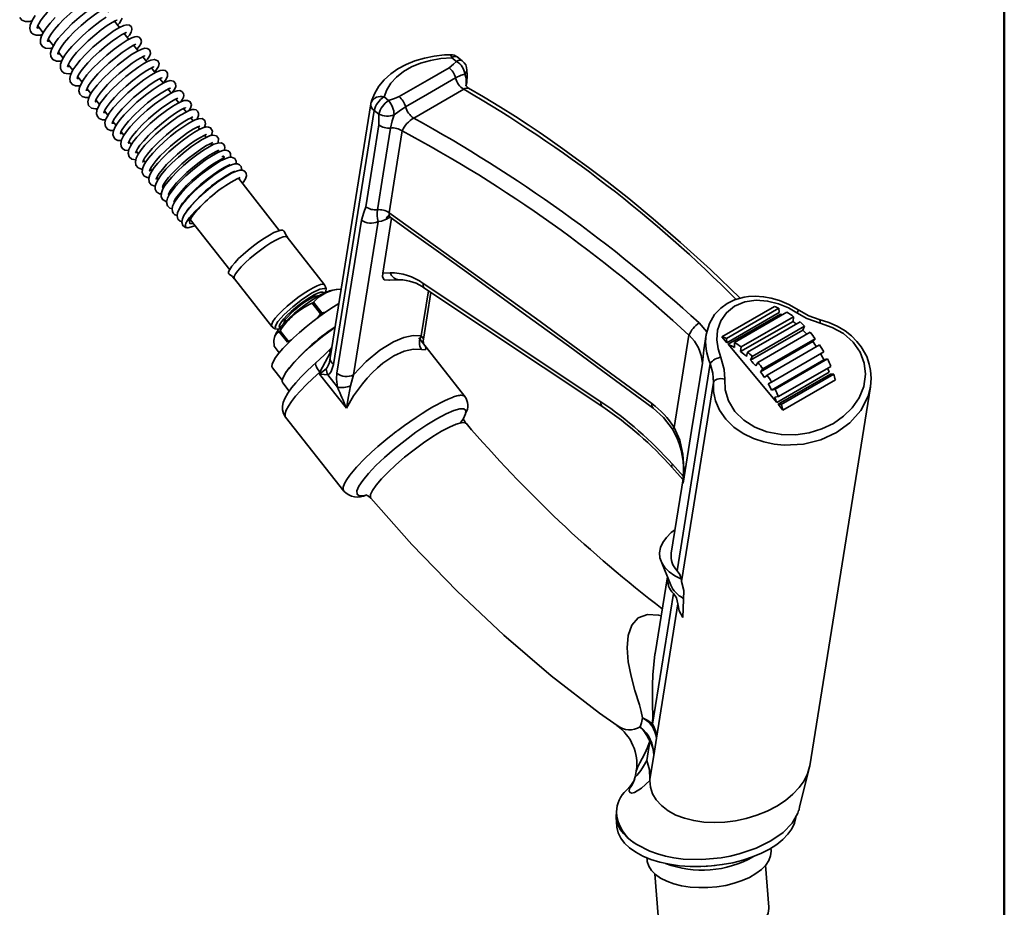
# Model space of a CAD drawing. Units: millimetres. Extents: x 0 to 205, y -13 to 292.
# Drawn here: x 176 to 205, y 52 to 79 of the extents above; entities that cross this region are included whole.
import ezdxf

# ---------------------------------------------------------------- set-up
doc = ezdxf.new("R2010")
doc.units = ezdxf.units.MM
doc.layers.add('5', color=179, linetype='Continuous')

msp = doc.modelspace()

# ---------------------------------------------------------------- linework, layer by layer
at = {"color": 7, "linetype": 'Continuous', "lineweight": 35}
for p, q in [((178.703, 78.29), (178.556, 78.478)), ((176.272, 78.336), (176.433, 78.132)), ((176.582, 77.942), (176.738, 77.743)), ((178.983, 77.935), (178.843, 78.113)), ((176.884, 77.558), (177.028, 77.375)), ((179.252, 77.594), (179.121, 77.76)), ((179.512, 77.263), (179.391, 77.417)), ((188.717, 77.278), (188.578, 77.386)), ((188.891, 77.298), (188.752, 77.405)), ((177.177, 77.184), (177.311, 77.015)), ((179.764, 76.943), (179.651, 77.086)), ((177.46, 76.825), (177.587, 76.663)), ((180.002, 76.64), (179.903, 76.766)), ((177.735, 76.475), (177.854, 76.324)), ((180.246, 76.33), (180.146, 76.458)), ((188.932, 76.45), (187.446, 75.592)), ((189.001, 76.567), (189.006, 76.598)), ((189.008, 76.565), (189.021, 76.648)), ((178.002, 76.135), (178.111, 75.997)), ((180.466, 76.051), (180.38, 76.16)), ((186.563, 76.222), (186.701, 76.115)), ((178.26, 75.808), (178.359, 75.681)), ((180.683, 75.776), (180.605, 75.875)), ((186.173, 76.018), (184.964, 68.47)), ((186.272, 75.818), (185.063, 68.27)), ((186.41, 75.711), (186.272, 75.818)), ((180.889, 75.513), (180.821, 75.6)), ((178.507, 75.493), (178.599, 75.376)), ((181.088, 75.261), (181.029, 75.336)), ((178.748, 75.187), (178.83, 75.082)), ((181.277, 75.021), (181.228, 75.083)), ((178.978, 74.894), (179.053, 74.799)), ((181.459, 74.789), (181.417, 74.842)), ((179.2, 74.612), (179.265, 74.529)), ((179.413, 74.341), (179.47, 74.268)), ((181.631, 74.571), (181.599, 74.612)), ((181.794, 74.363), (181.771, 74.393)), ((179.618, 74.081), (179.665, 74.02)), ((181.949, 74.167), (181.934, 74.186)), ((179.812, 73.833), (179.852, 73.782)), ((182.094, 73.982), (182.089, 73.989)), ((183.461, 72.246), (182.235, 73.804)), ((180.023, 73.565), (179.997, 73.559)), ((179.999, 73.595), (180.031, 73.555)), ((180.177, 73.369), (180.201, 73.339)), ((180.346, 73.154), (180.361, 73.135)), ((180.506, 72.95), (180.515, 72.94)), ((186.786, 72.617), (186.525, 70.985)), ((180.817, 72.554), (180.786, 72.546)), ((180.801, 72.575), (181.977, 71.079)), ((185.16, 68.007), (185.89, 72.564)), ((186.385, 72.518), (185.655, 67.961)), ((184.798, 70.637), (183.688, 72.05)), ((186.525, 70.985), (186.749, 70.998)), ((182.115, 70.814), (183.226, 69.401)), ((186.72, 70.772), (187.019, 70.79)), ((187.725, 70.68), (193.011, 67.163)), ((187.779, 70.53), (193.065, 67.013)), ((184.596, 70.292), (184.579, 70.313)), ((184.609, 70.315), (184.604, 70.296)), ((185.144, 70.494), (184.986, 70.465)), ((185.288, 70.492), (185.272, 70.512)), ((185.29, 70.507), (185.287, 70.511)), ((187.671, 69.125), (187.885, 70.459)), ((187.735, 69.019), (187.958, 70.411)), ((184.68, 69.777), (184.432, 70.093)), ((184.718, 69.804), (184.47, 70.119)), ((198.165, 69.991), (196.608, 69.092)), ((184.68, 69.777), (184.582, 69.648)), ((184.818, 69.821), (184.718, 69.804)), ((196.739, 69.045), (198.296, 69.944)), ((196.754, 68.917), (198.311, 69.816)), ((198.351, 69.768), (196.794, 68.869)), ((196.982, 68.923), (198.539, 69.822)), ((197.182, 68.79), (198.739, 69.688)), ((198.311, 69.816), (198.296, 69.944)), ((198.72, 69.549), (198.739, 69.688)), ((183.602, 69.509), (183.583, 69.509)), ((183.592, 69.537), (183.609, 69.516)), ((195.93, 69.503), (196.161, 69.237)), ((197.163, 68.651), (198.72, 69.549)), ((197.371, 68.635), (198.928, 69.534)), ((197.503, 68.51), (199.06, 69.408)), ((199.014, 69.293), (199.06, 69.408)), ((183.348, 69.178), (183.323, 69.122)), ((183.699, 68.928), (183.451, 69.244)), ((183.723, 68.955), (183.475, 69.271)), ((195.19, 66.398), (195.628, 69.136)), ((196.138, 69.159), (196.065, 68.704)), ((196.754, 68.917), (196.608, 69.092)), ((197.458, 68.394), (199.014, 69.293)), ((197.671, 68.328), (199.228, 69.227)), ((183.45, 68.619), (183.297, 68.814)), ((183.818, 69.005), (183.723, 68.955)), ((185.015, 68.786), (185.002, 68.768)), ((188.967, 67.316), (187.595, 69.063)), ((196.754, 68.917), (196.739, 69.045)), ((198.236, 67.138), (196.794, 68.869)), ((196.982, 68.923), (196.981, 68.773)), ((197.163, 68.651), (197.182, 68.79)), ((197.75, 68.053), (199.307, 68.952)), ((197.823, 68.137), (199.38, 69.036)), ((197.953, 67.95), (199.51, 68.849)), ((199.307, 68.952), (199.38, 69.036)), ((185.014, 68.766), (184.959, 68.612)), ((196.069, 68.704), (196.026, 68.303)), ((197.371, 68.635), (197.337, 68.509)), ((197.458, 68.394), (197.503, 68.51)), ((198.077, 67.747), (199.633, 68.646)), ((184.962, 68.452), (184.953, 68.415)), ((195.274, 62.137), (196.261, 68.299)), ((197.671, 68.328), (197.611, 68.228)), ((198.083, 67.505), (199.64, 68.404)), ((198.187, 67.539), (199.743, 68.437)), ((198.287, 67.314), (199.844, 68.213)), ((199.743, 68.437), (199.64, 68.404)), ((183.248, 68.171), (183.538, 67.801)), ((183.657, 68.046), (183.639, 68.02)), ((184.65, 67.982), (184.654, 68.044)), ((185.444, 66.971), (184.65, 67.982)), ((184.891, 67.961), (185.18, 67.593)), ((185.655, 67.961), (185.565, 67.63)), ((197.75, 68.053), (197.823, 68.137)), ((197.953, 67.95), (197.87, 67.882)), ((198.236, 67.138), (199.792, 68.037)), ((199.836, 67.984), (198.279, 67.086)), ((198.372, 67.082), (199.929, 67.981)), ((199.929, 67.981), (199.836, 67.984)), ((183.553, 67.725), (183.748, 67.477)), ((196.352, 67.73), (195.406, 61.821)), ((197.983, 67.696), (198.077, 67.747)), ((198.422, 66.915), (199.978, 67.814)), ((198.187, 67.539), (198.083, 67.505)), ((198.175, 67.299), (198.287, 67.314)), ((199.218, 56.338), (201.021, 67.6)), ((198.422, 66.915), (198.279, 67.086)), ((198.372, 67.082), (198.279, 67.086)), ((183.64, 66.7), (185.367, 64.502)), ((195.133, 65.304), (195.458, 64.946)), ((195.121, 65.212), (195.448, 64.85)), ((195.459, 64.966), (195.461, 65.059)), ((195.46, 64.928), (195.097, 62.658)), ((195.456, 64.966), (195.46, 64.924)), ((195.456, 64.743), (195.459, 64.966)), ((195.467, 64.911), (195.468, 64.927)), ((194.796, 62.421), (195.085, 61.709)), ((194.985, 61.957), (194.62, 59.678)), ((195.47, 61.547), (195.406, 61.821)), ((194.544, 57.575), (195.167, 61.464)), ((195.448, 60.749), (195.47, 61.547)), ((195.298, 61.148), (194.659, 57.158)), ((193.482, 57.537), (193.492, 57.532)), ((194.659, 57.158), (194.578, 56.648)), ((194.37, 56.491), (194.462, 57.066)), ((194.578, 56.648), (194.465, 55.944)), ((193.996, 55.905), (193.899, 55.756)), ((194.038, 56.043), (193.98, 55.85)), ((194.059, 56.176), (194.039, 56.054)), ((194.041, 56.053), (194.042, 56.05)), ((194.465, 55.944), (194.463, 55.901)), ((193.895, 55.753), (193.758, 55.607)), ((193.898, 55.751), (193.903, 55.757)), ((193.463, 54.801), (193.484, 54.533)), ((198.069, 53.827), (198.064, 53.887)), ((194.378, 53.599), (194.383, 53.539)), ((198.003, 52.13), (197.905, 53.38)), ((194.614, 53.123), (194.711, 51.873))]:
    msp.add_line(p, q, dxfattribs=at)
at = {"color": 7, "linetype": 'Continuous', "lineweight": 35, "flags": 128}
for points in [[(176.315, 78.281), (176.309, 78.28), (176.269, 78.274), (176.256, 78.271), (176.254, 78.285), (176.268, 78.327), (176.302, 78.398), (176.357, 78.488), (176.436, 78.596), (176.547, 78.729), (176.693, 78.886), (176.873, 79.06), (177.064, 79.229), (177.248, 79.377), (177.415, 79.5), (177.555, 79.592), (177.654, 79.648), (177.703, 79.671), (177.71, 79.677)], [(176.625, 77.888), (176.602, 77.883), (176.567, 77.883), (176.561, 77.884), (176.564, 77.879), (176.565, 77.889), (176.576, 77.928), (176.611, 78.002), (176.676, 78.105), (176.772, 78.232), (176.897, 78.376), (177.048, 78.533), (177.22, 78.696), (177.406, 78.857), (177.594, 79.005), (177.756, 79.121), (177.882, 79.202), (177.971, 79.251), (178.021, 79.273), (178.019, 79.277)], [(178.35, 78.74), (178.415, 78.815), (178.468, 78.9), (178.488, 78.976), (178.462, 79.059), (178.363, 79.108), (178.248, 79.09), (178.142, 79.042), (178.024, 78.974), (177.877, 78.877), (177.702, 78.748), (177.503, 78.586), (177.297, 78.403), (177.122, 78.232), (176.984, 78.083), (176.881, 77.96), (176.801, 77.854), (176.678, 77.636), (176.649, 77.528), (176.656, 77.424), (176.715, 77.334), (176.832, 77.285), (176.963, 77.288), (176.987, 77.294)], [(176.864, 77.498), (176.866, 77.506), (176.875, 77.539), (176.905, 77.604), (176.964, 77.701), (177.061, 77.832), (177.198, 77.99), (177.368, 78.165), (177.559, 78.342), (177.76, 78.512), (177.956, 78.662), (178.129, 78.78), (178.248, 78.85), (178.308, 78.882), (178.315, 78.892)], [(175.735, 78.585), (175.8, 78.506), (175.907, 78.466), (176.029, 78.467), (176.098, 78.482)], [(176.194, 78.641), (176.102, 78.492), (176.049, 78.361), (176.036, 78.255), (176.053, 78.18), (176.086, 78.128), (176.139, 78.087), (176.223, 78.061), (176.344, 78.063), (176.404, 78.076)], [(176.79, 78.586), (176.637, 78.415), (176.523, 78.271), (176.444, 78.153), (176.386, 78.043), (176.35, 77.926), (176.355, 77.808), (176.41, 77.72), (176.505, 77.673), (176.625, 77.666), (176.704, 77.681)], [(178.305, 78.59), (178.156, 78.491), (177.984, 78.363), (177.792, 78.207), (177.601, 78.038), (177.431, 77.874), (177.287, 77.72), (177.17, 77.583), (177.079, 77.46), (177.001, 77.331), (176.948, 77.196), (176.943, 77.072), (176.983, 76.986), (177.061, 76.93), (177.179, 76.911), (177.263, 76.922)], [(177.215, 77.137), (177.186, 77.132), (177.153, 77.13), (177.159, 77.125), (177.164, 77.146), (177.182, 77.198), (177.227, 77.28), (177.306, 77.396), (177.427, 77.545), (177.588, 77.717), (177.77, 77.893), (177.963, 78.062), (178.155, 78.215), (178.333, 78.344), (178.482, 78.439), (178.577, 78.49), (178.619, 78.51), (178.619, 78.514)], [(178.647, 78.362), (178.699, 78.421), (178.754, 78.502), (178.78, 78.568)], [(178.935, 77.996), (178.995, 78.063), (179.051, 78.152), (179.072, 78.23), (179.054, 78.305), (178.994, 78.358), (178.92, 78.369), (178.826, 78.347), (178.703, 78.29), (178.542, 78.194), (178.342, 78.054), (178.127, 77.885), (177.912, 77.699), (177.711, 77.506), (177.535, 77.316), (177.401, 77.151), (177.317, 77.027), (177.27, 76.94), (177.241, 76.868), (177.222, 76.775), (177.238, 76.673), (177.303, 76.593), (177.394, 76.555), (177.488, 76.552), (177.534, 76.56)], [(177.439, 76.768), (177.441, 76.768), (177.456, 76.817), (177.503, 76.907), (177.564, 76.998), (177.642, 77.1), (177.757, 77.233), (177.912, 77.393), (178.105, 77.575), (178.303, 77.743), (178.484, 77.883), (178.639, 77.992), (178.764, 78.071), (178.855, 78.12), (178.904, 78.142), (178.911, 78.148)], [(179.215, 77.64), (179.282, 77.719), (179.333, 77.804), (179.351, 77.873), (179.338, 77.941), (179.281, 77.999), (179.22, 78.015), (179.156, 78.009), (179.065, 77.978), (178.932, 77.909), (178.75, 77.794), (178.543, 77.643), (178.322, 77.464), (178.103, 77.268), (177.9, 77.064), (177.735, 76.876), (177.621, 76.721), (177.548, 76.597), (177.51, 76.499), (177.496, 76.403), (177.522, 76.305), (177.592, 76.234), (177.689, 76.204), (177.779, 76.205), (177.795, 76.208)], [(177.716, 76.417), (177.718, 76.425), (177.737, 76.478), (177.78, 76.559), (177.847, 76.659), (177.937, 76.773), (178.057, 76.908), (178.209, 77.062), (178.388, 77.228), (178.588, 77.397), (178.779, 77.543), (178.93, 77.648), (179.042, 77.717), (179.118, 77.759), (179.166, 77.782), (179.183, 77.794)], [(179.486, 77.296), (179.529, 77.344), (179.593, 77.44), (179.62, 77.515), (179.615, 77.58), (179.582, 77.633), (179.527, 77.665), (179.456, 77.67), (179.362, 77.646), (179.233, 77.585), (179.061, 77.48), (178.859, 77.339), (178.642, 77.167), (178.421, 76.974), (178.212, 76.771), (178.034, 76.575), (177.906, 76.41), (177.824, 76.277), (177.779, 76.171), (177.762, 76.077), (177.784, 75.973), (177.867, 75.891), (177.991, 75.865), (178.05, 75.873)], [(177.981, 76.076), (177.982, 76.075), (177.987, 76.098), (178.011, 76.157), (178.059, 76.24), (178.128, 76.339), (178.223, 76.455), (178.348, 76.593), (178.504, 76.749), (178.688, 76.916), (178.891, 77.083), (179.078, 77.224), (179.227, 77.325), (179.336, 77.39), (179.409, 77.427), (179.449, 77.445), (179.448, 77.451)], [(179.749, 76.962), (179.761, 76.975), (179.865, 77.13), (179.882, 77.215), (179.842, 77.301), (179.74, 77.339), (179.635, 77.319), (179.537, 77.277), (179.421, 77.213), (179.272, 77.118), (179.093, 76.99), (178.888, 76.827), (178.668, 76.634), (178.474, 76.446), (178.323, 76.283), (178.214, 76.15), (178.138, 76.045), (178.077, 75.941), (178.032, 75.828), (178.02, 75.719), (178.045, 75.637), (178.1, 75.579), (178.193, 75.544), (178.292, 75.546)], [(188.528, 77.478), (188.362, 77.471), (188.058, 77.438), (187.764, 77.38), (187.484, 77.297), (187.221, 77.189), (186.978, 77.058), (186.761, 76.905), (186.571, 76.732), (186.414, 76.542), (186.29, 76.337), (186.201, 76.123), (186.181, 76.055)], [(188.578, 77.386), (188.252, 77.363), (187.94, 77.309), (187.646, 77.225), (187.378, 77.114), (187.139, 76.976), (186.935, 76.815), (186.769, 76.633), (186.644, 76.434), (186.563, 76.222)], [(188.495, 77.092), (188.625, 77.193), (188.717, 77.278)], [(188.528, 77.478), (188.54, 77.474), (188.553, 77.457), (188.566, 77.427), (188.578, 77.386)], [(188.717, 77.278), (188.765, 77.302), (188.809, 77.314), (188.848, 77.315), (188.881, 77.304), (188.891, 77.298)], [(178.293, 75.765), (178.252, 75.76), (178.231, 75.759), (178.234, 75.755), (178.24, 75.755), (178.25, 75.787), (178.278, 75.848), (178.334, 75.939), (178.425, 76.06), (178.554, 76.209), (178.715, 76.374), (178.901, 76.546), (179.101, 76.715), (179.303, 76.868), (179.489, 76.995), (179.622, 77.073), (179.695, 77.108), (179.718, 77.119), (179.717, 77.12)], [(180.002, 76.64), (180.007, 76.645), (180.09, 76.756), (180.129, 76.844), (180.131, 76.915), (180.104, 76.97), (180.055, 77.006), (179.991, 77.019), (179.907, 77.005), (179.79, 76.958), (179.628, 76.866), (179.424, 76.729), (179.194, 76.553), (178.951, 76.346), (178.716, 76.12), (178.515, 75.898), (178.392, 75.736), (178.331, 75.635), (178.306, 75.582), (178.289, 75.538), (178.268, 75.454), (178.281, 75.348), (178.342, 75.268), (178.436, 75.229), (178.527, 75.226)], [(187.009, 76.235), (187.843, 76.713), (188.495, 77.092)], [(189.021, 76.648), (189.032, 76.871), (189.028, 77.02)], [(177.498, 76.776), (177.486, 76.774), (177.44, 76.771), (177.438, 76.77)], [(178.541, 75.45), (178.527, 75.447), (178.483, 75.444), (178.479, 75.442), (178.485, 75.436), (178.494, 75.467), (178.536, 75.55), (178.601, 75.648), (178.674, 75.744), (178.779, 75.865), (178.928, 76.02), (179.122, 76.202), (179.354, 76.398), (179.569, 76.56), (179.735, 76.672), (179.852, 76.741), (179.926, 76.778), (179.96, 76.794), (179.957, 76.798)], [(180.261, 76.346), (180.269, 76.354), (180.336, 76.448), (180.374, 76.536), (180.37, 76.621), (180.307, 76.691), (180.205, 76.707), (180.111, 76.683), (180.014, 76.64), (179.88, 76.564), (179.7, 76.445), (179.472, 76.275), (179.218, 76.063), (179.004, 75.862), (178.84, 75.691), (178.724, 75.554), (178.644, 75.448), (178.576, 75.338), (178.524, 75.219), (178.507, 75.107), (178.528, 75.025), (178.575, 74.968), (178.653, 74.93), (178.756, 74.924)], [(188.691, 76.788), (187.859, 76.308), (187.203, 75.928)], [(188.964, 76.904), (188.857, 76.868), (188.691, 76.788)], [(189.006, 76.598), (189.003, 76.779), (188.964, 76.904)], [(177.772, 76.428), (177.741, 76.422), (177.71, 76.421), (177.711, 76.42)], [(178.726, 75.132), (178.731, 75.144), (178.745, 75.183), (178.781, 75.251), (178.85, 75.355), (178.967, 75.499), (179.133, 75.678), (179.329, 75.864), (179.538, 76.044), (179.745, 76.206), (179.935, 76.337), (180.085, 76.428), (180.173, 76.472), (180.208, 76.487), (180.207, 76.49)], [(180.521, 76.079), (180.575, 76.155), (180.603, 76.216), (180.613, 76.265), (180.602, 76.33), (180.551, 76.389), (180.49, 76.41), (180.415, 76.406), (180.311, 76.372), (180.165, 76.298), (179.965, 76.171), (179.741, 76.008), (179.523, 75.83), (179.324, 75.652), (179.153, 75.483), (179.014, 75.33), (178.905, 75.195), (178.82, 75.067), (178.762, 74.948), (178.737, 74.84), (178.75, 74.752), (178.792, 74.687), (178.859, 74.645), (178.952, 74.629), (178.975, 74.632)], [(188.992, 76.557), (188.995, 76.568), (189.006, 76.598)], [(189.077, 76.483), (189.008, 76.549), (188.996, 76.569), (188.995, 76.567)], [(189.006, 76.598), (189.017, 76.628), (189.021, 76.648)], [(197.15, 70.243), (196.268, 71.089), (195.375, 71.9), (194.563, 72.601), (193.835, 73.201), (193.194, 73.707), (192.642, 74.127), (192.18, 74.467), (191.881, 74.682), (191.637, 74.853), (191.431, 74.996), (191.171, 75.173), (190.848, 75.389), (190.468, 75.637), (190.026, 75.916), (189.521, 76.223), (189.076, 76.482)], [(178.037, 76.092), (178.016, 76.087), (177.978, 76.086), (177.976, 76.085)], [(178.955, 74.846), (178.96, 74.847), (178.976, 74.889), (179.015, 74.963), (179.088, 75.069), (179.202, 75.209), (179.363, 75.381), (179.562, 75.57), (179.763, 75.742), (179.949, 75.887), (180.111, 76.003), (180.245, 76.088), (180.348, 76.145), (180.415, 76.176), (180.433, 76.189)], [(180.764, 75.814), (180.813, 75.892), (180.837, 75.99), (180.805, 76.078), (180.724, 76.12), (180.624, 76.115), (180.527, 76.082), (180.424, 76.031), (180.284, 75.948), (180.101, 75.824), (179.874, 75.651), (179.616, 75.431), (179.39, 75.214), (179.219, 75.026), (179.1, 74.874), (179.025, 74.756), (178.98, 74.657), (178.959, 74.55), (178.984, 74.444), (179.066, 74.37), (179.186, 74.35)], [(186.701, 76.115), (186.879, 76.177), (187.009, 76.235)], [(180.994, 75.558), (181.018, 75.592), (181.051, 75.674), (181.053, 75.741), (181.024, 75.8), (180.975, 75.836), (180.924, 75.848), (180.863, 75.845), (180.773, 75.818), (180.64, 75.755), (180.448, 75.64), (180.218, 75.477), (179.991, 75.298), (179.784, 75.115), (179.605, 74.942), (179.459, 74.786), (179.347, 74.647), (179.259, 74.52), (179.2, 74.403), (179.172, 74.297), (179.185, 74.197), (179.256, 74.112), (179.358, 74.079), (179.384, 74.08)], [(179.177, 74.557), (179.179, 74.56), (179.193, 74.6), (179.234, 74.676), (179.309, 74.785), (179.421, 74.921), (179.568, 75.079), (179.747, 75.251), (179.949, 75.426), (180.16, 75.593), (180.364, 75.736), (180.529, 75.836), (180.625, 75.885), (180.665, 75.902), (180.665, 75.905)], [(187.203, 75.928), (187.011, 75.802), (186.862, 75.69)], [(181.22, 75.313), (181.224, 75.32), (181.26, 75.42), (181.237, 75.526), (181.155, 75.58), (181.048, 75.576), (180.948, 75.542), (180.852, 75.495), (180.731, 75.426), (180.582, 75.329), (180.407, 75.202), (180.22, 75.054), (180.031, 74.891), (179.849, 74.72), (179.689, 74.552), (179.567, 74.407), (179.483, 74.29), (179.425, 74.191), (179.384, 74.083), (179.379, 73.972), (179.426, 73.88), (179.524, 73.826), (179.58, 73.824)], [(179.391, 74.285), (179.393, 74.287), (179.406, 74.326), (179.447, 74.404), (179.531, 74.524), (179.669, 74.687), (179.866, 74.889), (180.102, 75.101), (180.32, 75.277), (180.502, 75.409), (180.642, 75.501), (180.742, 75.56), (180.813, 75.596), (180.86, 75.619), (180.877, 75.631)], [(186.407, 75.39), (186.414, 75.567), (186.41, 75.711)], [(186.862, 75.69), (186.806, 75.511), (186.757, 75.299)], [(181.42, 75.074), (181.45, 75.12), (181.462, 75.207), (181.41, 75.301), (181.346, 75.328), (181.281, 75.33), (181.176, 75.302), (181.067, 75.252), (180.926, 75.172), (180.753, 75.058), (180.56, 74.917), (180.361, 74.757), (180.167, 74.586), (179.987, 74.411), (179.842, 74.254), (179.736, 74.122), (179.662, 74.016), (179.606, 73.912), (179.573, 73.801), (179.581, 73.694), (179.644, 73.612), (179.751, 73.573), (179.76, 73.574)], [(179.645, 74.046), (179.634, 74.043), (179.588, 74.036), (179.586, 74.033), (179.593, 74.025), (179.6, 74.045), (179.633, 74.112), (179.698, 74.213), (179.794, 74.335), (179.914, 74.469), (180.056, 74.613), (180.215, 74.759), (180.385, 74.903), (180.56, 75.04), (180.731, 75.162), (180.887, 75.261), (181.009, 75.327), (181.075, 75.357), (181.085, 75.365)], [(186.018, 72.96), (186.236, 74.321), (186.407, 75.39)], [(186.757, 75.299), (186.539, 73.938), (186.367, 72.869)], [(181.627, 74.852), (181.635, 74.868), (181.646, 74.989), (181.582, 75.071), (181.479, 75.088), (181.374, 75.063), (181.275, 75.02), (181.161, 74.958), (181.018, 74.869), (180.845, 74.75), (180.65, 74.6), (180.45, 74.432), (180.257, 74.254), (180.082, 74.075), (179.942, 73.909), (179.846, 73.773), (179.788, 73.664), (179.76, 73.573), (179.76, 73.483), (179.801, 73.4), (179.886, 73.347), (179.943, 73.344)], [(179.788, 73.778), (179.793, 73.79), (179.819, 73.848), (179.88, 73.944), (179.975, 74.068), (180.102, 74.21), (180.254, 74.363), (180.424, 74.519), (180.604, 74.67), (180.785, 74.808), (180.955, 74.927), (181.104, 75.02), (181.218, 75.079), (181.278, 75.105), (181.287, 75.112)], [(187.101, 75.212), (186.883, 73.851), (186.712, 72.781)], [(179.008, 74.856), (178.969, 74.849), (178.955, 74.846)], [(181.816, 74.633), (181.836, 74.712), (181.822, 74.778), (181.782, 74.828), (181.718, 74.855), (181.625, 74.852), (181.509, 74.814), (181.367, 74.743), (181.195, 74.638), (181.003, 74.504), (180.802, 74.349), (180.602, 74.18), (180.414, 74.005), (180.256, 73.842), (180.136, 73.703), (180.051, 73.588), (179.989, 73.486), (179.945, 73.376), (179.937, 73.263), (179.981, 73.172), (180.072, 73.12), (180.108, 73.118)], [(179.973, 73.544), (179.976, 73.544), (179.992, 73.582), (180.03, 73.651), (180.088, 73.735), (180.159, 73.826), (180.259, 73.939), (180.392, 74.076), (180.558, 74.231), (180.741, 74.388), (180.928, 74.535), (181.108, 74.663), (181.27, 74.765), (181.392, 74.831), (181.459, 74.861), (181.474, 74.871)], [(181.991, 74.426), (182.002, 74.452), (182.005, 74.528), (181.979, 74.584), (181.934, 74.622), (181.864, 74.639), (181.77, 74.626), (181.646, 74.58), (181.484, 74.493), (181.29, 74.369), (181.082, 74.218), (180.873, 74.05), (180.673, 73.874), (180.496, 73.701), (180.356, 73.548), (180.253, 73.419), (180.182, 73.314), (180.129, 73.21), (180.103, 73.096), (180.128, 72.987), (180.2, 72.92), (180.266, 72.906)], [(180.152, 73.316), (180.154, 73.318), (180.168, 73.353), (180.21, 73.427), (180.286, 73.535), (180.399, 73.67), (180.542, 73.82), (180.706, 73.976), (180.884, 74.13), (181.066, 74.275), (181.231, 74.395), (181.372, 74.488), (181.486, 74.556), (181.573, 74.6), (181.631, 74.626), (181.658, 74.637), (181.657, 74.641)], [(179.229, 74.575), (179.207, 74.57), (179.174, 74.567)], [(182.162, 74.231), (182.167, 74.242), (182.169, 74.317), (182.127, 74.393), (182.035, 74.431), (181.939, 74.421), (181.837, 74.385), (181.704, 74.319), (181.537, 74.218), (181.336, 74.08), (181.121, 73.916), (180.912, 73.738), (180.719, 73.558), (180.552, 73.383), (180.421, 73.225), (180.332, 73.091), (180.279, 72.977), (180.262, 72.884), (180.273, 72.815), (180.299, 72.766), (180.34, 72.729), (180.404, 72.702), (180.416, 72.701)], [(180.32, 73.101), (180.323, 73.105), (180.339, 73.142), (180.38, 73.213), (180.453, 73.316), (180.56, 73.444), (180.696, 73.587), (180.855, 73.739), (181.03, 73.892), (181.213, 74.039), (181.382, 74.163), (181.525, 74.258), (181.64, 74.328), (181.728, 74.374), (181.791, 74.403), (181.816, 74.423), (181.801, 74.451), (181.784, 74.47), (181.761, 74.451), (181.743, 74.428)], [(179.442, 74.304), (179.395, 74.297), (179.387, 74.296)], [(182.318, 74.046), (182.327, 74.082), (182.314, 74.152), (182.27, 74.206), (182.208, 74.231), (182.131, 74.231), (182.031, 74.204), (181.894, 74.142), (181.713, 74.037), (181.506, 73.897), (181.286, 73.73), (181.069, 73.548), (180.866, 73.358), (180.694, 73.178), (180.565, 73.022), (180.478, 72.889), (180.428, 72.78), (180.413, 72.684), (180.437, 72.593), (180.505, 72.528), (180.556, 72.516)], [(180.494, 72.913), (180.486, 72.911), (180.478, 72.907), (180.494, 72.929), (180.525, 72.985), (180.578, 73.065), (180.658, 73.168), (180.773, 73.297), (180.926, 73.45), (181.112, 73.619), (181.307, 73.78), (181.494, 73.921), (181.664, 74.037), (181.809, 74.124), (181.914, 74.177), (181.975, 74.202), (181.995, 74.212), (181.994, 74.213)], [(182.351, 73.656), (182.374, 73.682), (182.442, 73.787), (182.472, 73.88), (182.463, 73.958), (182.42, 74.016), (182.357, 74.045), (182.278, 74.046), (182.174, 74.018), (182.034, 73.954), (181.848, 73.847), (181.638, 73.704), (181.418, 73.537), (181.202, 73.355), (181.001, 73.168), (180.829, 72.988), (180.701, 72.831), (180.616, 72.701), (180.569, 72.595), (180.554, 72.502), (180.588, 72.399), (180.667, 72.339), (180.704, 72.328), (180.718, 72.327)], [(180.352, 73.121), (180.331, 73.117), (180.31, 73.114), (180.31, 73.113)], [(180.896, 72.454), (180.795, 72.458), (180.781, 72.533), (180.859, 72.675), (181.023, 72.872), (181.089, 72.943), (181.099, 72.954), (181.103, 72.959), (181.104, 72.96), (181.105, 72.962), (181.105, 72.962), (181.105, 72.962), (181.104, 72.962), (181.103, 72.961), (181.101, 72.959), (181.093, 72.954), (181.06, 72.925), (180.942, 72.813), (180.772, 72.624), (180.669, 72.469), (180.651, 72.361), (180.732, 72.328), (180.909, 72.378), (180.942, 72.395)], [(185.89, 72.564), (185.96, 72.786), (186.018, 72.96)], [(186.633, 72.589), (186.485, 72.527), (186.385, 72.518)], [(186.743, 72.652), (186.705, 72.63), (186.633, 72.589)], [(186.69, 72.689), (186.698, 72.679), (186.745, 72.646)], [(186.712, 72.781), (191.091, 69.623), (194.526, 67.107)], [(186.712, 72.781), (186.713, 72.695), (186.747, 72.649)], [(186.745, 72.646), (187.359, 72.207), (188.112, 71.667), (188.956, 71.059), (189.893, 70.382), (190.922, 69.635), (192.043, 68.819), (193.256, 67.931), (194.56, 66.971)], [(181.962, 70.952), (181.945, 70.972), (181.945, 71.022), (181.976, 71.095), (182.038, 71.187), (182.128, 71.295), (182.243, 71.415), (182.377, 71.542), (182.527, 71.672), (182.686, 71.799), (182.847, 71.918), (183.006, 72.026), (183.156, 72.117), (183.291, 72.188), (183.405, 72.237), (183.495, 72.262), (183.557, 72.261), (183.589, 72.235), (183.59, 72.232)], [(182.115, 70.814), (182.108, 70.83), (182.113, 70.884), (182.151, 70.961), (182.22, 71.056), (182.316, 71.168), (182.436, 71.29), (182.576, 71.418), (182.729, 71.546), (182.889, 71.67), (183.049, 71.784), (183.203, 71.884), (183.345, 71.965), (183.469, 72.024), (183.57, 72.059), (183.643, 72.069), (183.686, 72.052), (183.688, 72.05)], [(183.692, 72.052), (183.641, 72.119), (183.593, 72.229)], [(181.963, 70.949), (182.055, 70.88), (182.112, 70.811)], [(186.566, 70.786), (186.522, 70.876), (186.525, 70.985)], [(183.225, 69.401), (183.218, 69.417), (183.224, 69.471), (183.262, 69.547), (183.33, 69.643), (183.427, 69.754), (183.547, 69.876), (183.686, 70.004), (183.839, 70.133), (183.999, 70.257), (184.16, 70.371), (184.314, 70.47), (184.456, 70.551), (184.58, 70.611), (184.68, 70.646), (184.754, 70.655), (184.796, 70.639), (184.799, 70.636)], [(183.351, 69.36), (183.331, 69.4), (183.412, 69.548), (183.594, 69.754), (183.851, 69.987), (184.142, 70.212), (184.424, 70.395), (184.653, 70.507), (184.795, 70.532), (184.808, 70.506)], [(186.722, 70.774), (186.704, 70.772), (186.566, 70.786)], [(183.348, 69.178), (183.357, 69.196), (183.413, 69.287), (183.498, 69.395), (183.609, 69.516), (183.742, 69.646), (183.892, 69.78), (184.053, 69.914), (184.221, 70.042), (184.388, 70.16), (184.549, 70.263), (184.698, 70.349), (184.829, 70.413), (184.938, 70.454), (184.986, 70.465)], [(183.473, 69.364), (183.465, 69.369), (183.45, 69.402), (183.466, 69.458), (183.512, 69.534), (183.586, 69.627), (183.685, 69.732), (183.804, 69.845), (183.938, 69.96), (184.079, 70.071), (184.222, 70.174), (184.36, 70.264), (184.487, 70.336), (184.596, 70.388), (184.682, 70.416), (184.742, 70.419), (184.772, 70.398), (184.775, 70.388)], [(183.584, 69.489), (183.591, 69.534), (183.63, 69.603), (183.7, 69.689), (183.796, 69.789), (183.912, 69.894), (184.04, 70), (184.173, 70.098), (184.302, 70.184), (184.42, 70.251), (184.518, 70.295), (184.59, 70.314), (184.628, 70.31)], [(198.891, 69.879), (198.6, 70.048), (198.323, 70.166), (198.068, 70.24), (197.843, 70.281), (197.592, 70.297), (197.4, 70.288), (197.264, 70.268), (197.154, 70.244), (196.983, 70.19), (196.758, 70.081), (196.571, 69.945), (196.388, 69.751), (196.234, 69.49), (196.138, 69.159)], [(185.222, 70.082), (185.063, 69.984), (184.862, 69.852), (184.656, 69.707), (184.449, 69.551), (184.246, 69.389), (184.051, 69.223), (183.868, 69.058), (183.703, 68.897), (183.558, 68.744), (183.436, 68.602), (183.341, 68.475), (183.275, 68.365), (183.238, 68.274), (183.233, 68.206), (183.248, 68.171)], [(198.836, 69.801), (198.582, 69.949), (198.288, 70.072), (197.962, 70.153), (197.62, 70.176), (197.285, 70.127), (196.983, 70.002), (196.74, 69.808), (196.571, 69.562), (196.48, 69.286), (196.46, 69.002), (196.498, 68.73), (196.578, 68.48)], [(199.526, 69.493), (199.13, 69.634), (198.836, 69.801)], [(199.502, 69.606), (199.19, 69.714), (198.891, 69.879)], [(185.109, 69.377), (184.99, 69.292), (184.779, 69.133), (184.572, 68.967), (184.373, 68.798), (184.187, 68.63), (184.018, 68.465), (183.87, 68.309), (183.746, 68.165), (183.649, 68.035), (183.581, 67.922), (183.544, 67.83), (183.538, 67.76), (183.553, 67.725)], [(196.69, 67.836), (196.705, 67.512), (196.804, 67.184), (196.993, 66.875), (197.262, 66.61), (197.587, 66.406), (197.942, 66.269), (198.375, 66.185), (198.8, 66.178), (199.203, 66.236), (199.579, 66.351), (199.921, 66.515), (200.225, 66.728), (200.481, 66.982), (200.685, 67.28), (200.821, 67.614), (200.874, 67.984), (200.838, 68.308), (200.717, 68.634), (200.506, 68.934), (200.219, 69.186), (199.883, 69.373), (199.526, 69.493)], [(201.022, 67.601), (201.043, 67.861), (201.027, 68.088), (200.988, 68.283), (200.909, 68.509), (200.746, 68.798), (200.621, 68.956), (200.46, 69.117), (200.265, 69.269), (200.035, 69.406), (199.78, 69.52), (199.502, 69.606)], [(199.526, 69.493), (199.527, 69.536), (199.523, 69.57), (199.516, 69.594), (199.504, 69.605), (199.502, 69.606)], [(183.297, 68.814), (183.293, 68.984), (183.322, 69.118), (183.375, 69.196), (183.451, 69.244)], [(185.655, 67.961), (186.031, 68.354), (186.437, 68.692), (186.847, 68.945), (187.152, 69.071), (187.43, 69.13), (187.671, 69.125)], [(187.671, 69.125), (187.719, 69.063), (187.735, 69.021), (187.734, 69.02)], [(187.595, 69.062), (187.677, 68.958), (187.746, 68.868), (187.792, 68.8), (187.814, 68.753), (187.786, 68.706), (187.674, 68.712)], [(187.734, 68.899), (187.734, 68.899), (187.735, 68.909), (187.732, 68.935), (187.731, 68.973), (187.735, 69.019)], [(185.002, 68.768), (184.788, 68.546), (184.536, 68.313)], [(184.959, 68.612), (184.814, 68.337), (184.654, 68.044)], [(187.674, 68.712), (187.438, 68.723), (187.161, 68.662), (186.855, 68.523), (186.533, 68.307), (186.374, 68.174), (186.215, 68.025), (186.066, 67.866), (185.919, 67.693), (185.659, 67.335), (185.444, 66.971)], [(184.541, 68.319), (184.44, 68.228), (184.259, 68.057), (184.093, 67.89), (183.945, 67.727), (183.816, 67.571), (183.707, 67.418), (183.618, 67.262), (183.57, 67.134), (183.549, 67.026), (183.55, 66.917), (183.578, 66.808), (183.635, 66.707), (183.643, 66.699)], [(184.541, 68.319), (184.531, 68.302), (184.53, 68.275), (184.538, 68.24), (184.555, 68.197), (184.581, 68.149), (184.614, 68.098), (184.654, 68.044)], [(185.063, 68.27), (184.997, 68.061), (184.952, 68), (184.891, 67.961)], [(196.026, 68.303), (195.707, 66.31), (195.456, 64.743)], [(196.352, 67.73), (196.339, 68.01), (196.261, 68.299)], [(196.578, 68.48), (196.678, 68.115), (196.69, 67.836)], [(184.654, 68.044), (184.445, 67.854), (184.254, 67.668), (184.083, 67.49), (183.935, 67.323), (183.814, 67.169), (183.72, 67.032), (183.657, 66.913), (183.624, 66.815), (183.622, 66.74), (183.64, 66.7)], [(184.65, 67.982), (184.759, 68.066), (184.847, 68.14)], [(184.891, 67.961), (184.781, 67.972), (184.65, 67.982)], [(185.18, 67.593), (185.15, 67.836), (185.16, 68.007)], [(185.565, 67.63), (185.509, 67.319), (185.444, 66.971)], [(196.69, 67.836), (196.634, 67.846), (196.577, 67.849), (196.521, 67.844), (196.47, 67.833), (196.425, 67.814), (196.39, 67.79), (196.365, 67.762), (196.352, 67.73)], [(201.02, 67.606), (201.017, 67.573), (200.954, 67.331), (200.732, 66.898), (200.413, 66.536), (200.013, 66.246), (199.55, 66.033), (199.027, 65.903), (198.458, 65.873), (198.157, 65.902), (197.852, 65.966), (197.543, 66.069), (197.243, 66.215), (196.963, 66.408), (196.723, 66.641), (196.539, 66.906), (196.418, 67.184), (196.358, 67.461), (196.352, 67.73)], [(188.017, 67.005), (188.132, 67.069), (188.246, 67.131), (188.357, 67.187), (188.466, 67.238), (188.569, 67.281), (188.598, 67.292), (188.629, 67.303), (188.662, 67.315), (188.696, 67.325), (188.732, 67.335), (188.768, 67.344), (188.769, 67.344), (188.772, 67.344), (188.78, 67.346), (188.81, 67.351), (188.838, 67.354), (188.871, 67.354), (188.905, 67.351), (188.963, 67.322), (188.966, 67.315)], [(185.369, 64.503), (185.347, 64.554), (185.351, 64.625), (185.388, 64.728), (185.455, 64.848), (185.548, 64.981), (185.745, 65.217), (185.993, 65.475), (186.187, 65.659), (186.382, 65.831), (186.619, 66.031), (186.723, 66.114), (186.809, 66.182), (186.878, 66.235), (186.946, 66.287), (186.964, 66.301), (186.969, 66.304), (186.97, 66.305), (186.971, 66.306), (186.971, 66.306), (186.971, 66.306), (186.971, 66.306), (186.971, 66.306), (186.971, 66.306), (186.971, 66.306), (187.176, 66.457), (187.331, 66.566), (187.523, 66.697), (187.702, 66.813), (187.867, 66.916), (188.017, 67.005)], [(188.839, 66.533), (188.925, 66.66), (188.988, 66.801), (188.991, 66.899), (188.933, 66.95), (188.814, 66.952), (188.637, 66.902), (188.409, 66.802), (188.136, 66.655)], [(194.56, 66.971), (194.867, 66.696), (195.14, 66.35)], [(188.136, 66.655), (187.833, 66.47), (187.512, 66.252), (187.187, 66.012), (186.873, 65.761), (186.58, 65.507), (186.321, 65.262), (186.102, 65.03), (185.932, 64.824), (185.817, 64.648), (185.759, 64.509), (185.762, 64.412), (185.826, 64.362), (185.95, 64.361), (186.058, 64.39)], [(188.993, 66.512), (188.962, 66.539), (188.858, 66.538), (188.706, 66.494), (188.509, 66.408), (188.275, 66.282)], [(189, 66.516), (188.947, 66.606), (188.929, 66.638)], [(188.275, 66.282), (188.015, 66.123), (187.737, 65.935), (187.455, 65.728), (187.177, 65.509), (186.917, 65.286), (186.683, 65.069), (186.484, 64.865), (186.328, 64.682), (186.219, 64.525), (186.162, 64.402), (186.159, 64.316), (186.182, 64.297)], [(195.19, 66.398), (195.352, 66.019), (195.44, 65.604), (195.47, 65.177), (195.456, 64.743)], [(195.121, 65.212), (195.118, 65.217), (195.113, 65.238), (195.118, 65.268), (195.133, 65.304)], [(186.068, 64.381), (186.066, 64.377), (186.106, 64.353), (186.171, 64.297)], [(186.173, 64.298), (187.393, 62.92), (188.74, 61.525), (190.123, 60.22), (191.535, 59.01), (192.972, 57.9), (193.496, 57.537)], [(195.402, 61.883), (195.206, 61.985), (195.041, 62.102), (194.911, 62.232), (194.818, 62.372), (194.765, 62.52), (194.752, 62.672), (194.78, 62.826), (194.848, 62.978), (194.955, 63.127), (195.098, 63.269), (195.208, 63.355)], [(195.402, 61.883), (195.353, 62.029), (195.274, 62.137)], [(195.406, 61.821), (195.405, 61.856), (195.402, 61.883)], [(195.298, 61.148), (195.258, 61.33), (195.167, 61.464)], [(195.448, 60.749), (195.333, 60.942), (195.298, 61.148)], [(194.243, 57.765), (194.209, 57.949), (194.153, 58.151), (194.023, 58.575), (193.907, 59.007), (193.825, 59.432), (193.792, 59.841), (193.822, 60.211), (193.929, 60.519), (194.122, 60.734), (194.393, 60.835), (194.724, 60.82), (194.799, 60.796)], [(194.62, 59.678), (194.617, 59.659), (194.578, 59.346), (194.555, 59.041), (194.545, 58.73), (194.545, 58.431), (194.548, 58.127), (194.551, 57.84), (194.544, 57.575)], [(194.177, 57.493), (194.215, 57.616), (194.243, 57.765)], [(194.462, 57.066), (194.396, 56.877), (194.314, 56.698), (194.24, 56.557), (194.17, 56.428), (194.098, 56.288), (194.06, 56.18), (194.06, 56.176)], [(194.042, 56.05), (194.045, 56.034), (194.061, 56.039), (194.086, 56.059), (194.12, 56.094), (194.193, 56.193), (194.279, 56.328), (194.37, 56.491)], [(194.465, 55.944), (194.451, 56.216), (194.37, 56.491)], [(199.215, 56.339), (199.211, 56.302), (199.15, 56.095), (199.047, 55.889), (198.903, 55.688), (198.719, 55.493), (198.497, 55.309), (198.236, 55.139), (197.947, 54.989), (197.643, 54.866), (197.329, 54.771), (197.01, 54.703), (196.69, 54.662), (196.373, 54.649), (196.065, 54.664), (195.769, 54.706), (195.491, 54.776), (195.235, 54.874), (195.005, 55), (194.808, 55.152), (194.655, 55.322), (194.547, 55.506), (194.483, 55.7), (194.464, 55.901)], [(198.889, 55.003), (198.926, 55.161), (199.2, 56.252)], [(194.464, 55.901), (194.22, 55.675), (194.01, 55.544), (193.929, 55.526), (193.875, 55.541), (193.85, 55.587), (193.86, 55.658)], [(193.86, 55.658), (193.981, 55.858), (194.018, 55.938)], [(193.86, 55.658), (193.855, 55.697), (193.898, 55.751)], [(193.47, 54.969), (193.462, 54.834), (193.479, 54.7), (193.521, 54.569), (193.587, 54.442), (193.677, 54.321), (193.791, 54.206), (193.926, 54.099), (194.082, 54)], [(193.484, 54.533), (193.487, 54.508), (193.525, 54.344), (193.601, 54.185), (193.714, 54.034), (193.863, 53.894), (194.045, 53.766), (194.257, 53.652), (194.497, 53.554), (194.762, 53.473), (195.046, 53.411), (195.346, 53.368), (195.658, 53.345), (195.977, 53.342), (196.298, 53.36), (196.617, 53.398), (196.929, 53.456), (197.23, 53.532), (197.515, 53.626), (197.78, 53.736), (198.021, 53.861), (198.234, 53.999), (198.418, 54.147), (198.568, 54.304), (198.682, 54.468), (198.76, 54.635), (198.799, 54.804), (198.8, 54.807)], [(198.884, 55.004), (198.865, 54.925), (198.699, 54.63), (198.426, 54.353), (198.061, 54.103), (197.623, 53.889), (197.122, 53.718), (196.853, 53.652), (196.58, 53.601), (196.011, 53.547), (195.45, 53.563), (195.182, 53.598), (194.925, 53.65), (194.687, 53.717), (194.464, 53.8), (194.082, 54)], [(194.383, 53.539), (194.389, 53.493), (194.432, 53.357), (194.514, 53.227), (194.632, 53.107), (194.784, 53), (194.967, 52.907), (195.177, 52.83), (195.409, 52.772), (195.658, 52.733), (195.92, 52.715), (196.188, 52.717), (196.457, 52.74), (196.721, 52.782), (196.974, 52.844), (197.212, 52.924), (197.428, 53.02), (197.619, 53.131), (197.78, 53.252), (197.908, 53.384), (198, 53.521), (198.055, 53.662), (198.07, 53.803), (198.069, 53.827)], [(196.1, 53.347), (196.181, 53.35), (196.402, 53.37)], [(194.711, 51.873), (194.729, 51.776), (194.789, 51.648), (194.888, 51.529), (195.022, 51.421), (195.19, 51.327), (195.386, 51.251), (195.606, 51.192), (195.845, 51.154), (196.096, 51.136), (196.353, 51.14), (196.611, 51.165), (196.863, 51.21), (197.102, 51.276), (197.322, 51.358), (197.519, 51.457), (197.688, 51.569), (197.823, 51.692), (197.923, 51.822), (197.984, 51.957), (198.004, 52.093), (198.003, 52.13)]]:
    msp.add_lwpolyline(points, dxfattribs=at)
at = {"color": 7, "linetype": 'Continuous', "lineweight": 35}
for centre, radius, start, end in [((176.887, 77.649), 0.149, 261.5525, 285.0735), ((188.537, 77.126), 0.353, 52.3054, 91.311), ((188.68, 77.262), 0.161, 63.2221, 129.3401), ((188.484, 76.855), 0.483, 5.7207, 61.115), ((188.675, 77.018), 0.353, 0.3292, 52.3054), ((188.137, 76.647), 0.572, 14.2939, 51.2563), ((188.877, 77.027), 0.151, 305.3066, 357.4727), ((189.22, 76.91), 0.542, 193.0455, 238.0015), ((189.039, 76.311), 0.175, 77.6786, 127.5954), ((169.462, 42.85), 38.834, 44.7793, 59.9086), ((186.462, 75.932), 0.307, 70.8856, 156.4555), ((186.899, 75.673), 0.644, 121.4743, 166.9794), ((187.037, 75.566), 0.644, 121.4743, 166.9794), ((186.21, 75.686), 0.652, 0.3106, 41.1171), ((186.644, 75.789), 0.576, 13.9997, 50.6635), ((186.387, 76), 0.216, 175.1988, 237.4708), ((186.521, 75.962), 0.353, 164.7979, 170.903), ((187.742, 76.063), 0.555, 194.0089, 237.8783), ((186.66, 76.207), 0.555, 243.2943, 291.3986), ((187.876, 74.855), 0.854, 120.2238, 155.2501), ((166.543, 37.519), 43.434, 47.4231, 61.232), ((186.699, 75.793), 0.497, 234.0352, 276.6854), ((186.814, 74.803), 0.499, 54.9811, 96.6204), ((178.729, 75.278), 0.139, 266.3643, 291.037), ((168.001, 39.383), 40.602, 47.1221, 61.9392), ((179.783, 73.926), 0.139, 269.1847, 293.5264), ((184.036, 70.27), 4.205, 116.9927, 142.4225), ((184.141, 70.078), 4.186, 116.337, 137.7959), ((180.138, 73.488), 0.162, 272.0531, 292.0812), ((182.117, 71.823), 1.515, 135.2723, 152.2566), ((186.31, 73.362), 0.497, 234.0352, 276.6825), ((186.425, 72.373), 0.499, 54.9759, 96.6177), ((187.233, 72.736), 0.875, 171.3167, 194.4616), ((186.786, 72.575), 0.154, 122.1694, 174.8792), ((186.175, 72.946), 0.477, 233.2357, 296.1425), ((186.753, 69.357), 1.641, 53.697, 90.1596), ((187.026, 71.078), 0.288, 196.1515, 268.6727), ((184.628, 70.504), 0.214, 331.9574, 37.3234), ((186.991, 69.467), 1.323, 53.4347, 88.768), ((187.88, 70.651), 0.158, 169.5655, 230.1326), ((185.338, 69.362), 1.152, 93.2574, 138.8808), ((185.27, 70.346), 0.166, 84.308, 89.1864), ((185.319, 68.093), 2.188, 113.9242, 147.4238), ((187.813, 65.237), 5.917, 124.3999, 124.8501), ((197.711, 68.525), 1.535, 67.6098, 72.8089), ((188.061, 64.921), 5.917, 124.3999, 124.8501), ((197.693, 68.275), 1.631, 64.173, 66.1952), ((197.354, 67.829), 2.318, 53.3166, 59.2526), ((199.619, 69.298), 0.931, 141.394, 147.2934), ((183.392, 69.523), 0.204, 215.5419, 286.1479), ((188.439, 64.314), 6.066, 123.2736, 142.03), ((196.389, 68.818), 0.825, 123.8552, 157.302), ((197.279, 67.61), 2.416, 50.3752, 53.3792), ((196.9, 67.265), 3.043, 44.7909, 48.2172), ((185.586, 67.374), 2.838, 138.0435, 138.7783), ((188.01, 68.92), 0.396, 148.9383, 211.8605), ((194.802, 68.231), 1.226, 3.3734, 47.6258), ((197.662, 68.936), 1.539, 171.4318, 204.4531), ((196.155, 67.626), 1.535, 67.6098, 72.8089), ((196.881, 67.175), 3.006, 41.5858, 44.7956), ((196.515, 66.908), 3.568, 36.6015, 40.5235), ((185.834, 67.058), 2.838, 138.0435, 138.7783), ((196.084, 67.267), 1.752, 59.2292, 66.0873), ((195.797, 66.931), 2.318, 53.3166, 59.2526), ((196.567, 66.916), 3.413, 33.112, 36.6099), ((196.325, 66.772), 3.802, 29.5362, 33.1169), ((184.282, 68.531), 0.687, 325.3436, 356.2893), ((185.151, 68.643), 0.194, 141.3297, 189.079), ((195.676, 66.652), 2.491, 48.1826, 53.3377), ((195.344, 66.366), 3.043, 44.7909, 48.2172), ((196.519, 66.883), 3.471, 25.9748, 29.5417), ((185.179, 68.452), 0.216, 175.1988, 237.4708), ((196.624, 68.031), 0.451, 95.91, 143.5373), ((195.301, 66.253), 3.039, 40.5137, 44.782), ((194.959, 66.01), 3.568, 36.6015, 40.5235), ((196.427, 66.821), 3.689, 22.1602, 25.9817), ((185.276, 68.151), 0.429, 181.5262, 206.2986), ((185.445, 68.389), 0.477, 233.2357, 296.1425), ((195.011, 66.017), 3.413, 33.112, 36.6099), ((194.769, 65.873), 3.802, 29.5362, 33.1169), ((196.761, 66.987), 3.208, 19.0996, 21.3942), ((196.823, 66.965), 3.267, 15.0534, 18.1111), ((185.305, 68.312), 0.729, 260.1291, 290.8714), ((194.963, 65.985), 3.471, 25.9748, 29.5417), ((151.476, 52.95), 36.748, 22.429, 23.4826), ((188.602, 67.049), 0.452, 328.6155, 36.2367), ((194.87, 65.922), 3.689, 22.1602, 25.9817), ((193.166, 67.134), 0.158, 169.5644, 230.1431), ((186.589, 57.687), 11.447, 41.717, 55.8751), ((194.657, 67.068), 0.136, 163.4188, 225.2159), ((192.82, 64.844), 2.833, 33.2475, 52.9827), ((195.186, 66.082), 3.228, 19.105, 22.1584), ((195.266, 66.066), 3.267, 15.0534, 18.1111), ((186.723, 57.699), 11.268, 41.814, 55.7497), ((217.873, 91.209), 37.986, 220.5354, 232.6598), ((195.264, 66.272), 0.146, 120.4101, 147.6726), ((193.1, 65.153), 2.365, 357.5859, 30.3985), ((185.785, 64.914), 0.587, 224.6299, 295.2397), ((195.691, 62.565), 0.598, 171.0943, 225.778), ((195.555, 61.876), 0.566, 173.691, 226.7027), ((195.852, 62.064), 0.845, 204.8748, 241.5481), ((193.874, 56.847), 0.989, 47.3543, 68.0551), ((193.894, 57.079), 0.77, 5.8623, 62.9977), ((192.681, 56.391), 1.396, 351.735, 55.0795), ((193.863, 58.019), 0.612, 232.6982, 300.8855), ((193.53, 56.668), 1.049, 358.9104, 51.8754), ((193.175, 56.516), 1.4, 23.1301, 44.3003), ((193.924, 57.179), 0.736, 358.3843, 32.5987), ((193.843, 56.669), 0.736, 358.3843, 32.5987), ((194.39, 54.936), 0.92, 133.2351, 177.9301), ((192.986, 56.333), 1.105, 322.3131, 334.0839), ((194.64, 55.03), 1.172, 183.0015, 241.5649), ((196.019, 56.328), 3.093, 249.413, 299.5155)]:
    msp.add_arc(centre, radius, start, end, dxfattribs=at)
at = {"layer": '5', "linetype": 'Continuous', "lineweight": 50}
msp.add_line((205, 292), (205, 5), dxfattribs=at)

doc.saveas('drawing.dxf')
